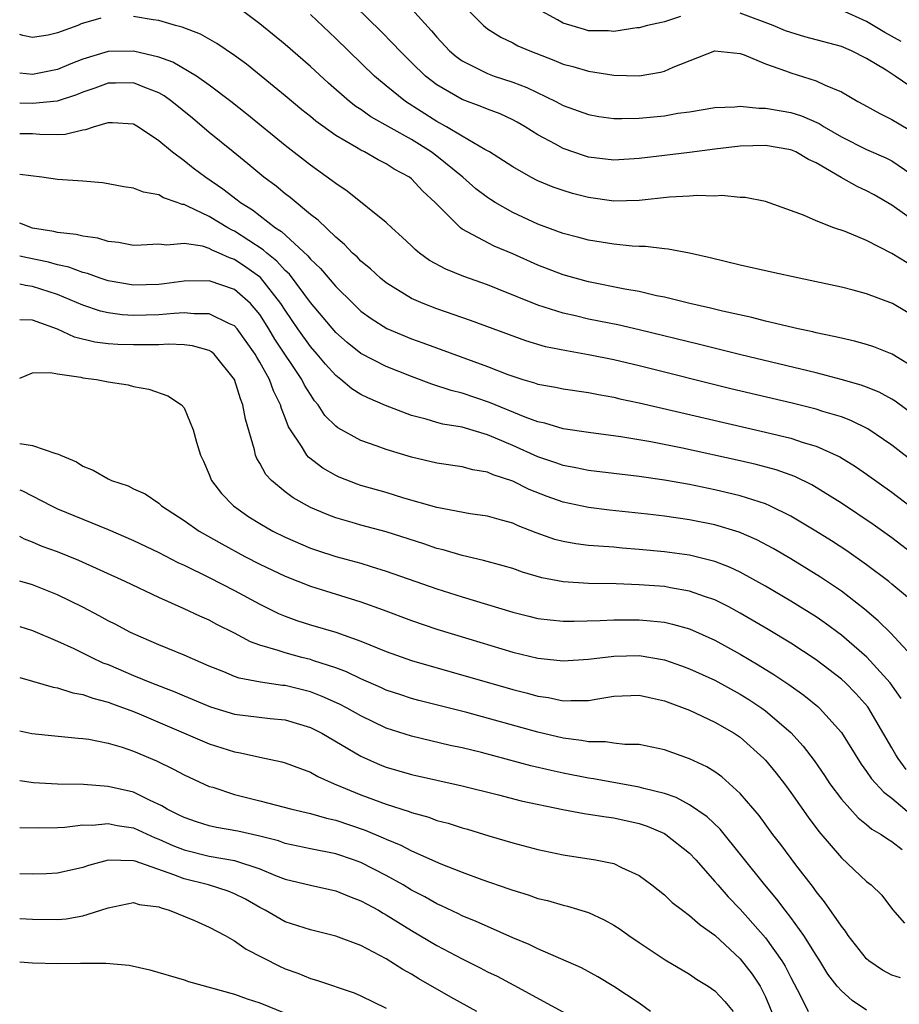
# Model space of a CAD drawing. Units: inches. Extents: x 2508000 to 2509427, y 1485009 to 1488000.
# Drawn here: x 2508000 to 2508070, y 1487270 to 1487347 of the extents above; entities that cross this region are included whole.
import ezdxf

# ---------------------------------------------------------------- set-up
doc = ezdxf.new("R2010")
doc.units = ezdxf.units.IN
doc.header["$MEASUREMENT"] = 0
doc.layers.add('LD25081485_2ft', color=226, linetype='Continuous')

msp = doc.modelspace()

# ---------------------------------------------------------------- linework, layer by layer
at = {"layer": 'LD25081485_2ft'}
for points, elevation in [([(2508071, 1487331.378), (2508069, 1487332.79), (2508067.596, 1487333.595), (2508067, 1487333.917), (2508066.255, 1487334.255), (2508064.98, 1487334.98), (2508063, 1487336.136), (2508062.404, 1487336.404), (2508061.397, 1487337), (2508061, 1487337.177), (2508059, 1487337.5), (2508057, 1487337.45), (2508055, 1487337.222), (2508053, 1487336.958), (2508051, 1487336.727), (2508049, 1487336.473), (2508047, 1487336.35), (2508045, 1487336.6), (2508044.69, 1487336.689), (2508043, 1487337.264), (2508042.388, 1487337.612), (2508041, 1487338.357), (2508039.994, 1487339), (2508039.365, 1487339.365), (2508039, 1487339.552), (2508038.003, 1487340.003), (2508037, 1487340.378), (2508036.568, 1487340.568), (2508035, 1487341.144), (2508033, 1487342.312), (2508032.107, 1487343), (2508031, 1487344.078), (2508030.067, 1487345), (2508029.556, 1487345.556), (2508028.562, 1487346.563), (2508025.549, 1487349.549)], 8088), ([(2508071, 1487323.848), (2508069.042, 1487325), (2508067, 1487325.775), (2508065.929, 1487326.071), (2508065, 1487326.306), (2508061.676, 1487327), (2508059.481, 1487327.481), (2508057, 1487328.051), (2508054.628, 1487328.628), (2508052.988, 1487328.988), (2508051.313, 1487329.313), (2508051, 1487329.335), (2508049.519, 1487329.519), (2508049, 1487329.517), (2508048.464, 1487329.536), (2508047, 1487329.691), (2508045, 1487330.02), (2508044.238, 1487330.238), (2508043, 1487330.558), (2508041, 1487331.283), (2508039, 1487332.206), (2508037.622, 1487333), (2508037.238, 1487333.238), (2508037, 1487333.395), (2508036.087, 1487334.087), (2508035.052, 1487335), (2508033, 1487336.658), (2508032.545, 1487337), (2508031, 1487337.977), (2508027.782, 1487339.782), (2508027, 1487340.346), (2508026.597, 1487340.597), (2508026.097, 1487341), (2508024.439, 1487342.439), (2508023, 1487343.773), (2508021, 1487345.51), (2508019, 1487347.136), (2508017, 1487348.652)], 8092), ([(2508031, 1487348.318), (2508032.577, 1487346.577), (2508033, 1487346.075), (2508034.011, 1487345), (2508034.539, 1487344.539), (2508035, 1487344.206), (2508036.576, 1487343.424), (2508037, 1487343.195), (2508037.539, 1487343), (2508039, 1487342.525), (2508040.11, 1487342.11), (2508042.41, 1487341), (2508043, 1487340.681), (2508045, 1487339.957), (2508045.816, 1487339.816), (2508047, 1487339.658), (2508047.644, 1487339.645), (2508049, 1487339.685), (2508051, 1487339.869), (2508052.061, 1487340.061), (2508053, 1487340.175), (2508055, 1487340.522), (2508056.581, 1487340.581), (2508057, 1487340.625), (2508058.473, 1487340.473), (2508059, 1487340.477), (2508060.244, 1487340.244), (2508061, 1487340.133), (2508061.861, 1487339.861), (2508063.253, 1487339.253), (2508063.638, 1487339), (2508065, 1487338.204), (2508067, 1487337.197), (2508068.525, 1487336.525), (2508069, 1487336.288), (2508071, 1487334.913)], 8086), ([(2508035, 1487348.701), (2508036.692, 1487347), (2508037, 1487346.753), (2508038.07, 1487346.07), (2508039, 1487345.628), (2508039.407, 1487345.407), (2508040.346, 1487345), (2508042.262, 1487344.261), (2508043, 1487343.953), (2508043.755, 1487343.755), (2508045, 1487343.382), (2508047, 1487343.073), (2508049, 1487343.018), (2508050.685, 1487343.315), (2508051, 1487343.387), (2508051.696, 1487343.696), (2508055, 1487344.994), (2508057, 1487344.797), (2508057.306, 1487344.695), (2508059, 1487343.964), (2508060.572, 1487343.428), (2508061, 1487343.254), (2508063, 1487342.636), (2508063.72, 1487342.28), (2508065, 1487341.747), (2508066.302, 1487341), (2508066.762, 1487340.762), (2508068.04, 1487340.04), (2508069, 1487339.576), (2508071, 1487338.377)], 8084), ([(2508052.276, 1487347.724), (2508051, 1487347.297), (2508050.768, 1487347.232), (2508049.675, 1487347), (2508049, 1487346.826), (2508048.817, 1487346.817), (2508047, 1487346.538), (2508046.574, 1487346.574), (2508045, 1487346.594), (2508044.678, 1487346.678), (2508043, 1487347.188), (2508042.552, 1487347.448), (2508041, 1487348.285)], 8082), ([(2508071, 1487341.81), (2508069.261, 1487343), (2508068.533, 1487343.467), (2508067, 1487344.404), (2508065.791, 1487345), (2508065, 1487345.333), (2508062.117, 1487346.117), (2508061, 1487346.438), (2508060.589, 1487346.589), (2508059.617, 1487347), (2508057, 1487347.986)], 8082), ([(2508069.734, 1487345.734), (2508068.449, 1487346.449), (2508067, 1487347.331), (2508065, 1487348.221)], 8080), ([(2508006.414, 1487347.586), (2508004.875, 1487347.125), (2508004.598, 1487347), (2508003, 1487346.419), (2508002.251, 1487346.25), (2508001, 1487346.051), (2508000.246, 1487346.211), (2508000, 1487346.281)], 8094), ([(2508071, 1487319.781), (2508069.009, 1487321.009), (2508067.574, 1487321.574), (2508067, 1487321.757), (2508066.031, 1487322.031), (2508065, 1487322.254), (2508064.409, 1487322.409), (2508063, 1487322.692), (2508062.755, 1487322.755), (2508061.572, 1487323), (2508059, 1487323.624), (2508057.911, 1487323.911), (2508055.603, 1487324.397), (2508054.642, 1487324.643), (2508053.016, 1487325), (2508051, 1487325.509), (2508050.374, 1487325.626), (2508049, 1487325.947), (2508047.864, 1487326.136), (2508045, 1487326.711), (2508043.932, 1487327), (2508043, 1487327.269), (2508041, 1487328.043), (2508039, 1487328.928), (2508037.544, 1487329.544), (2508035, 1487330.898), (2508034.86, 1487331), (2508033, 1487332.862), (2508032.878, 1487333), (2508031.902, 1487333.902), (2508031, 1487334.876), (2508030.839, 1487335), (2508029.637, 1487335.637), (2508029, 1487336.058), (2508028.366, 1487336.366), (2508027.275, 1487337), (2508027, 1487337.135), (2508026.65, 1487337.35), (2508025, 1487338.297), (2508023.429, 1487339.429), (2508023, 1487339.796), (2508022.329, 1487340.329), (2508021, 1487341.449), (2508017.939, 1487343.939), (2508017, 1487344.641), (2508015.592, 1487345.592), (2508014.311, 1487346.311), (2508012.865, 1487346.865), (2508012.323, 1487347), (2508011, 1487347.388), (2508010.559, 1487347.441), (2508009, 1487347.722)], 8094), ([(2508070.217, 1487328.217), (2508069, 1487328.971), (2508067, 1487329.982), (2508065.3, 1487330.7), (2508064.411, 1487331), (2508063, 1487331.539), (2508062.004, 1487331.996), (2508059, 1487333.072), (2508057.389, 1487333.389), (2508057, 1487333.404), (2508055.551, 1487333.551), (2508055, 1487333.511), (2508053.557, 1487333.557), (2508053, 1487333.503), (2508051.417, 1487333.417), (2508049, 1487333.15), (2508047, 1487333.101), (2508045, 1487333.393), (2508043.724, 1487333.724), (2508043, 1487333.943), (2508042.213, 1487334.213), (2508041, 1487334.71), (2508040.432, 1487335), (2508039, 1487335.819), (2508037.162, 1487337), (2508036.808, 1487337.192), (2508035, 1487338.245), (2508033.76, 1487339), (2508033, 1487339.421), (2508030.517, 1487341), (2508029, 1487342.22), (2508028.066, 1487343), (2508025, 1487345.975), (2508023, 1487347.866)], 8090), ([(2508071, 1487315.999), (2508069.269, 1487317.269), (2508069, 1487317.437), (2508067.993, 1487317.993), (2508067, 1487318.391), (2508066.559, 1487318.56), (2508064.999, 1487318.999), (2508063, 1487319.51), (2508057.057, 1487320.943), (2508053.77, 1487321.771), (2508049, 1487322.929), (2508047.312, 1487323.312), (2508045, 1487323.772), (2508043.978, 1487324.022), (2508043, 1487324.233), (2508041, 1487324.88), (2508037.854, 1487326.146), (2508037, 1487326.478), (2508035.138, 1487327.137), (2508033.713, 1487327.713), (2508032.419, 1487328.419), (2508031.635, 1487329), (2508031.283, 1487329.283), (2508031, 1487329.572), (2508030.268, 1487330.268), (2508029.444, 1487331), (2508029, 1487331.419), (2508025.898, 1487333.898), (2508025, 1487334.491), (2508024.725, 1487334.725), (2508023, 1487335.953), (2508021, 1487337.511), (2508017.981, 1487339.981), (2508016.708, 1487341), (2508015, 1487342.291), (2508013.976, 1487343), (2508012.106, 1487344.106), (2508011, 1487344.498), (2508009, 1487344.981), (2508007, 1487344.935), (2508005, 1487344.33), (2508004.039, 1487343.961), (2508003, 1487343.52), (2508001, 1487343.129), (2508000, 1487343.22)], 8096), ([(2508071, 1487312.253), (2508069, 1487313.797), (2508067.083, 1487315.083), (2508065.753, 1487315.753), (2508065, 1487316.03), (2508063.536, 1487316.464), (2508063, 1487316.647), (2508061.114, 1487317.114), (2508056.27, 1487318.27), (2508049, 1487320.069), (2508047, 1487320.547), (2508045, 1487320.955), (2508043.251, 1487321.252), (2508041.594, 1487321.593), (2508040.05, 1487322.05), (2508035.664, 1487323.664), (2508033, 1487324.588), (2508031.927, 1487325), (2508031, 1487325.412), (2508029, 1487326.639), (2508028.548, 1487327), (2508027.748, 1487327.748), (2508027, 1487328.359), (2508026.692, 1487328.692), (2508026.339, 1487329), (2508025.687, 1487329.687), (2508025, 1487330.251), (2508023.605, 1487331.606), (2508023, 1487332.062), (2508021.385, 1487333.385), (2508021, 1487333.674), (2508020.283, 1487334.283), (2508019.326, 1487335), (2508018.056, 1487336.056), (2508016.876, 1487337), (2508015, 1487338.54), (2508013.662, 1487339.662), (2508012.024, 1487341), (2508011.435, 1487341.435), (2508011, 1487341.678), (2508009.909, 1487342.091), (2508009, 1487342.476), (2508007.566, 1487342.434), (2508007, 1487342.432), (2508005.955, 1487342.044), (2508005, 1487341.72), (2508004.494, 1487341.506), (2508002.971, 1487341.029), (2508001, 1487340.845), (2508000, 1487340.869)], 8098), ([(2508000, 1487338.447), (2508001, 1487338.451), (2508001.593, 1487338.407), (2508003, 1487338.392), (2508003.593, 1487338.407), (2508005, 1487338.748), (2508005.233, 1487338.767), (2508005.833, 1487339), (2508007, 1487339.341), (2508007.342, 1487339.342), (2508009, 1487339.231), (2508009.401, 1487339), (2508011, 1487337.917), (2508012.079, 1487337), (2508013, 1487336.33), (2508013.735, 1487335.735), (2508014.713, 1487335), (2508016.075, 1487334.075), (2508017.213, 1487333.213), (2508017.466, 1487333), (2508018.411, 1487332.411), (2508020.226, 1487331), (2508020.699, 1487330.699), (2508022.792, 1487328.792), (2508023, 1487328.521), (2508023.789, 1487327.789), (2508025, 1487326.347), (2508026.375, 1487325), (2508027, 1487324.413), (2508027.815, 1487323.815), (2508029.036, 1487323.036), (2508031, 1487322.211), (2508031.896, 1487321.897), (2508037, 1487320.026), (2508038.61, 1487319.39), (2508039, 1487319.247), (2508039.799, 1487319), (2508040.736, 1487318.736), (2508041, 1487318.635), (2508042.391, 1487318.39), (2508043, 1487318.258), (2508045, 1487317.961), (2508045.796, 1487317.796), (2508047, 1487317.594), (2508047.476, 1487317.476), (2508049, 1487317.162), (2508059, 1487314.84), (2508061, 1487314.35), (2508061.979, 1487314.021), (2508063, 1487313.723), (2508064.871, 1487312.872), (2508066.108, 1487312.108), (2508067, 1487311.497), (2508069, 1487310.076), (2508071, 1487308.541)], 8100), ([(2508070.91, 1487305), (2508069, 1487306.462), (2508067.525, 1487307.525), (2508065, 1487309.219), (2508062.667, 1487310.667), (2508061.315, 1487311.315), (2508059.838, 1487311.838), (2508058.263, 1487312.262), (2508057, 1487312.558), (2508052.429, 1487313.571), (2508049.937, 1487314.063), (2508047.547, 1487314.453), (2508045, 1487314.79), (2508043, 1487315.1), (2508041.54, 1487315.54), (2508041, 1487315.646), (2508039.987, 1487316.013), (2508037.179, 1487317.179), (2508035, 1487317.908), (2508034.123, 1487318.123), (2508032.615, 1487318.615), (2508031, 1487319.223), (2508029, 1487320.027), (2508027, 1487321.041), (2508025.911, 1487321.911), (2508025, 1487322.719), (2508023, 1487325.083), (2508021.333, 1487327.333), (2508021, 1487327.63), (2508020.355, 1487328.356), (2508019.541, 1487329), (2508019.264, 1487329.264), (2508017, 1487330.726), (2508016.806, 1487330.806), (2508016.463, 1487331), (2508015, 1487331.885), (2508013.28, 1487332.72), (2508013, 1487332.833), (2508012.847, 1487332.847), (2508012.467, 1487333), (2508011.377, 1487333.377), (2508011, 1487333.613), (2508009.806, 1487333.806), (2508009, 1487334.146), (2508008.25, 1487334.25), (2508007, 1487334.487), (2508006.551, 1487334.551), (2508005, 1487334.685), (2508003, 1487334.819), (2508001.75, 1487335), (2508000, 1487335.213)], 8102), ([(2508071.154, 1487301), (2508069, 1487302.791), (2508068.747, 1487303), (2508067, 1487304.34), (2508065.438, 1487305.438), (2508064.224, 1487306.224), (2508062.993, 1487306.993), (2508061, 1487308.19), (2508059.341, 1487309), (2508059, 1487309.147), (2508057, 1487309.785), (2508055, 1487310.267), (2508053, 1487310.678), (2508051, 1487311.028), (2508049, 1487311.314), (2508045, 1487311.79), (2508044.004, 1487312.004), (2508043, 1487312.184), (2508042.403, 1487312.402), (2508041, 1487312.869), (2508039, 1487313.766), (2508037.634, 1487314.366), (2508037, 1487314.627), (2508035, 1487315.213), (2508033.465, 1487315.465), (2508033, 1487315.588), (2508032.148, 1487315.852), (2508031, 1487316.141), (2508028.948, 1487316.948), (2508027.536, 1487317.535), (2508027, 1487317.807), (2508026.263, 1487318.263), (2508025.4, 1487319), (2508025, 1487319.303), (2508024.196, 1487320.196), (2508023.539, 1487321), (2508023, 1487321.615), (2508022.009, 1487323), (2508021, 1487324.48), (2508020.671, 1487325), (2508019.056, 1487327.056), (2508017.895, 1487327.895), (2508017, 1487328.493), (2508016.61, 1487328.61), (2508015.792, 1487329), (2508015.231, 1487329.232), (2508015, 1487329.363), (2508014.462, 1487329.538), (2508013, 1487329.767), (2508011.635, 1487329.635), (2508011, 1487329.711), (2508009.614, 1487329.614), (2508009, 1487329.609), (2508007.824, 1487329.824), (2508007, 1487329.902), (2508006.169, 1487330.169), (2508005, 1487330.329), (2508004.48, 1487330.48), (2508003, 1487330.629), (2508002.708, 1487330.708), (2508001, 1487330.981), (2508000, 1487331.377)], 8104), ([(2508070.839, 1487296.839), (2508068.918, 1487298.918), (2508067.909, 1487299.909), (2508066.82, 1487300.82), (2508065, 1487302.247), (2508063.36, 1487303.36), (2508061, 1487304.804), (2508059.619, 1487305.619), (2508058.312, 1487306.313), (2508056.912, 1487306.912), (2508055, 1487307.485), (2508053, 1487307.89), (2508051, 1487308.184), (2508049.652, 1487308.348), (2508046.663, 1487308.663), (2508045, 1487308.859), (2508043, 1487309.279), (2508041.735, 1487309.735), (2508040.301, 1487310.301), (2508039, 1487310.948), (2508037.448, 1487311.448), (2508037, 1487311.659), (2508035.843, 1487311.843), (2508035, 1487312.074), (2508033, 1487312.371), (2508031, 1487312.842), (2508029, 1487313.452), (2508028.273, 1487313.727), (2508027, 1487314.165), (2508025.175, 1487315.175), (2508025, 1487315.313), (2508024.152, 1487316.152), (2508023.61, 1487317), (2508023.318, 1487317.318), (2508023, 1487317.796), (2508022.539, 1487318.539), (2508022.329, 1487319), (2508020.196, 1487322.196), (2508019.721, 1487323), (2508019, 1487324.133), (2508018.256, 1487325), (2508017, 1487326.11), (2508015, 1487326.811), (2508013, 1487326.776), (2508011.432, 1487326.568), (2508011, 1487326.525), (2508009, 1487326.467), (2508007, 1487326.79), (2508006.36, 1487327), (2508005.371, 1487327.371), (2508005, 1487327.454), (2508003.882, 1487327.882), (2508003, 1487328.062), (2508002.276, 1487328.276), (2508000.627, 1487328.609), (2508000, 1487328.76)], 8106), ([(2508069.743, 1487293.743), (2508068.867, 1487295), (2508067.019, 1487297.02), (2508065, 1487298.763), (2508063.714, 1487299.714), (2508063, 1487300.208), (2508061, 1487301.464), (2508059, 1487302.652), (2508057, 1487303.757), (2508056.154, 1487304.154), (2508055, 1487304.594), (2508053, 1487305.093), (2508051, 1487305.365), (2508049, 1487305.555), (2508047.655, 1487305.655), (2508047, 1487305.719), (2508045.796, 1487305.796), (2508045, 1487305.874), (2508043.991, 1487305.991), (2508043, 1487306.171), (2508042.341, 1487306.341), (2508040.866, 1487306.866), (2508039.421, 1487307.421), (2508039, 1487307.619), (2508038.123, 1487307.877), (2508037, 1487308.178), (2508035.625, 1487308.375), (2508033, 1487308.862), (2508030.384, 1487309.616), (2508029, 1487310.042), (2508027, 1487310.61), (2508026.706, 1487310.706), (2508025.267, 1487311.266), (2508025, 1487311.389), (2508023.97, 1487311.97), (2508022.841, 1487312.841), (2508022.714, 1487313), (2508022.289, 1487313.711), (2508021.414, 1487315), (2508021.256, 1487315.256), (2508021, 1487315.967), (2508020.702, 1487316.702), (2508020.632, 1487317), (2508020.089, 1487318.088), (2508019.772, 1487319), (2508019, 1487320.38), (2508018.76, 1487320.76), (2508018.639, 1487321), (2508017.2, 1487323), (2508017, 1487323.229), (2508016.605, 1487323.395), (2508015, 1487324.203), (2508013.814, 1487324.186), (2508013, 1487324.259), (2508012.227, 1487324.226), (2508011, 1487324.116), (2508009, 1487324.066), (2508008.114, 1487324.114), (2508007, 1487324.261), (2508006.395, 1487324.395), (2508005, 1487324.879), (2508003, 1487325.713), (2508001, 1487326.356), (2508000.451, 1487326.426), (2508000, 1487326.528)], 8108), ([(2508070.139, 1487288.139), (2508069.496, 1487289), (2508069.3, 1487289.3), (2508069, 1487289.848), (2508067.09, 1487293.09), (2508066.156, 1487294.156), (2508065.326, 1487295), (2508065, 1487295.297), (2508063, 1487296.814), (2508061, 1487298.121), (2508059.213, 1487299.214), (2508057, 1487300.516), (2508056.092, 1487301), (2508055, 1487301.551), (2508054.183, 1487301.818), (2508053, 1487302.253), (2508051.497, 1487302.503), (2508051, 1487302.605), (2508049, 1487302.753), (2508047.176, 1487302.824), (2508045, 1487302.865), (2508043, 1487302.985), (2508041.307, 1487303.307), (2508039.764, 1487303.764), (2508039, 1487304.032), (2508038.257, 1487304.256), (2508036.685, 1487304.685), (2508035, 1487305.063), (2508033.51, 1487305.51), (2508033, 1487305.63), (2508031.981, 1487305.981), (2508029, 1487306.935), (2508027, 1487307.475), (2508026.313, 1487307.686), (2508025, 1487308.06), (2508024.311, 1487308.31), (2508023, 1487308.877), (2508021.626, 1487309.626), (2508021, 1487310.097), (2508019.917, 1487311), (2508019.474, 1487311.474), (2508019, 1487312.366), (2508018.754, 1487312.754), (2508018.658, 1487313), (2508018.57, 1487313.43), (2508017.853, 1487315.853), (2508017.654, 1487317), (2508017.456, 1487317.456), (2508016.992, 1487319), (2508015.387, 1487321), (2508015.18, 1487321.18), (2508015, 1487321.289), (2508013.665, 1487321.665), (2508013, 1487321.733), (2508011.781, 1487321.781), (2508011, 1487321.746), (2508009.751, 1487321.751), (2508009, 1487321.728), (2508007.77, 1487321.77), (2508007, 1487321.816), (2508005.946, 1487321.946), (2508004.338, 1487322.338), (2508003, 1487322.971), (2508001, 1487323.68), (2508000, 1487323.704)], 8110), ([(2508000, 1487319.102), (2508001, 1487319.523), (2508002.444, 1487319.555), (2508003, 1487319.439), (2508004.826, 1487319.174), (2508005, 1487319.126), (2508006.066, 1487319), (2508007, 1487318.818), (2508008.57, 1487318.57), (2508009, 1487318.453), (2508010.229, 1487318.229), (2508011.714, 1487317.714), (2508012.789, 1487317), (2508013, 1487316.753), (2508013.713, 1487315), (2508013.974, 1487314.026), (2508014.314, 1487313), (2508014.537, 1487312.537), (2508015, 1487311.47), (2508015.124, 1487311.123), (2508015.181, 1487311), (2508015.971, 1487309.971), (2508016.912, 1487309), (2508018.136, 1487308.136), (2508019, 1487307.592), (2508020.032, 1487307), (2508021, 1487306.518), (2508023, 1487305.66), (2508023.487, 1487305.487), (2508025, 1487304.993), (2508027, 1487304.453), (2508027.806, 1487304.194), (2508029, 1487303.839), (2508033, 1487302.436), (2508035, 1487301.8), (2508039, 1487300.592), (2508040.269, 1487300.27), (2508041, 1487300.097), (2508041.97, 1487299.97), (2508043, 1487299.874), (2508043.863, 1487299.863), (2508045.915, 1487299.915), (2508047, 1487299.984), (2508049, 1487299.983), (2508049.912, 1487299.911), (2508051, 1487299.784), (2508051.646, 1487299.646), (2508053, 1487299.258), (2508055, 1487298.366), (2508057, 1487297.258), (2508058.423, 1487296.423), (2508059.658, 1487295.658), (2508060.857, 1487294.857), (2508062.027, 1487294.027), (2508063.128, 1487293.129), (2508063.269, 1487293), (2508065, 1487291.059), (2508066.558, 1487288.558), (2508067, 1487287.979), (2508067.391, 1487287.391), (2508068.349, 1487286.349), (2508069, 1487285.872), (2508070.561, 1487284.561)], 8112), ([(2508000, 1487313.939), (2508001, 1487313.772), (2508002.871, 1487313.13), (2508003, 1487313.123), (2508003.216, 1487313), (2508004.485, 1487312.485), (2508005, 1487312.151), (2508005.824, 1487311.824), (2508007, 1487311.13), (2508007.095, 1487311.095), (2508007.264, 1487311), (2508008.571, 1487310.571), (2508009, 1487310.356), (2508009.939, 1487309.939), (2508011, 1487309.205), (2508011.227, 1487309), (2508013, 1487307.849), (2508014.202, 1487307), (2508015.986, 1487305.986), (2508017.816, 1487305), (2508019, 1487304.384), (2508021, 1487303.427), (2508023, 1487302.631), (2508027, 1487301.398), (2508028.761, 1487300.761), (2508031, 1487299.918), (2508033, 1487299.246), (2508035.536, 1487298.465), (2508039, 1487297.429), (2508041, 1487296.949), (2508042.768, 1487296.768), (2508043, 1487296.732), (2508045, 1487296.859), (2508047, 1487297.118), (2508049, 1487297.155), (2508051, 1487296.805), (2508052.347, 1487296.347), (2508053, 1487296.102), (2508055, 1487295.193), (2508057, 1487294.107), (2508057.684, 1487293.685), (2508058.715, 1487293), (2508059, 1487292.792), (2508061, 1487291.078), (2508061.99, 1487289.99), (2508062.841, 1487288.841), (2508063.661, 1487287.662), (2508064.102, 1487287), (2508065, 1487285.791), (2508066.322, 1487284.322), (2508067, 1487283.778), (2508067.42, 1487283.42), (2508068.147, 1487283), (2508068.639, 1487282.639), (2508069, 1487282.436), (2508069.806, 1487281.805)], 8114), ([(2508000, 1487310.264), (2508000.219, 1487310.184), (2508002.513, 1487309), (2508003, 1487308.766), (2508007, 1487307.114), (2508009, 1487306.262), (2508011, 1487305.308), (2508012.514, 1487304.514), (2508013, 1487304.298), (2508015, 1487303.325), (2508017, 1487302.3), (2508019, 1487301.222), (2508020.483, 1487300.483), (2508021, 1487300.268), (2508021.929, 1487299.929), (2508023, 1487299.593), (2508025.004, 1487299.004), (2508027, 1487298.301), (2508029, 1487297.48), (2508031, 1487296.76), (2508032.357, 1487296.357), (2508034.131, 1487295.869), (2508039, 1487294.467), (2508040.173, 1487294.173), (2508041, 1487293.939), (2508041.822, 1487293.822), (2508043, 1487293.573), (2508043.608, 1487293.608), (2508045, 1487293.59), (2508045.73, 1487293.73), (2508047, 1487293.931), (2508049, 1487294.029), (2508049.831, 1487293.831), (2508051, 1487293.583), (2508053, 1487292.82), (2508055, 1487291.89), (2508056.533, 1487291), (2508057, 1487290.684), (2508058.877, 1487289), (2508059, 1487288.871), (2508059.84, 1487287.84), (2508060.497, 1487287), (2508061, 1487286.328), (2508062.372, 1487284.372), (2508063.231, 1487283.231), (2508065, 1487281.138), (2508067, 1487279.283), (2508067.37, 1487279), (2508068.196, 1487278.197), (2508069.059, 1487277.059), (2508069.986, 1487275.987)], 8116), ([(2508069.667, 1487271.667), (2508069, 1487271.87), (2508068.254, 1487272.254), (2508067.177, 1487273), (2508067, 1487273.156), (2508065.547, 1487275), (2508065.34, 1487275.34), (2508065, 1487275.752), (2508063.677, 1487277.676), (2508063, 1487278.49), (2508062.792, 1487278.792), (2508061.395, 1487280.605), (2508060.203, 1487282.203), (2508059.587, 1487283), (2508058.496, 1487284.496), (2508057, 1487286.249), (2508055.55, 1487287.55), (2508055, 1487287.945), (2508054.354, 1487288.354), (2508053, 1487288.992), (2508051, 1487289.682), (2508049, 1487290.103), (2508047.879, 1487290.121), (2508047, 1487290.23), (2508046.334, 1487290.334), (2508045, 1487290.323), (2508044.442, 1487290.442), (2508043, 1487290.608), (2508041, 1487291.08), (2508035.362, 1487292.638), (2508031.588, 1487293.588), (2508031, 1487293.747), (2508030.063, 1487294.063), (2508029, 1487294.425), (2508028.611, 1487294.611), (2508027, 1487295.32), (2508025.863, 1487295.863), (2508025, 1487296.183), (2508023.266, 1487296.735), (2508023, 1487296.831), (2508022.318, 1487297), (2508021, 1487297.357), (2508020.435, 1487297.565), (2508019, 1487297.983), (2508018.246, 1487298.246), (2508017, 1487298.916), (2508015.607, 1487299.607), (2508015, 1487299.941), (2508014.26, 1487300.259), (2508013, 1487300.863), (2508011, 1487301.745), (2508008.35, 1487303), (2508004.677, 1487304.677), (2508003, 1487305.349), (2508001.79, 1487305.79), (2508001, 1487306.13), (2508000.392, 1487306.365), (2508000, 1487306.565)], 8118), ([(2508067, 1487269.092), (2508065.853, 1487269.853), (2508065, 1487270.613), (2508064.672, 1487271), (2508063.944, 1487271.944), (2508063.297, 1487273), (2508063, 1487273.449), (2508062.036, 1487275), (2508061, 1487276.415), (2508060.545, 1487277), (2508059.891, 1487277.891), (2508058.942, 1487279), (2508055.42, 1487283.42), (2508054.395, 1487284.395), (2508053, 1487285.353), (2508051.923, 1487285.923), (2508051, 1487286.236), (2508049.364, 1487286.636), (2508049, 1487286.749), (2508045.397, 1487287.397), (2508045, 1487287.445), (2508043, 1487287.842), (2508042.05, 1487288.05), (2508040.439, 1487288.439), (2508036.525, 1487289.475), (2508035, 1487289.845), (2508034.05, 1487290.05), (2508031, 1487290.766), (2508029, 1487291.413), (2508027, 1487292.379), (2508025.897, 1487293), (2508025.311, 1487293.311), (2508023.927, 1487293.927), (2508023, 1487294.275), (2508021, 1487294.78), (2508020.797, 1487294.797), (2508019.048, 1487295.048), (2508017.366, 1487295.366), (2508017, 1487295.5), (2508016.136, 1487295.864), (2508015, 1487296.309), (2508013, 1487297.173), (2508011.714, 1487297.714), (2508011, 1487297.995), (2508009, 1487298.861), (2508008.714, 1487299), (2508007.601, 1487299.6), (2508007, 1487299.898), (2508006.296, 1487300.296), (2508005, 1487300.985), (2508003, 1487301.967), (2508001, 1487302.736), (2508000, 1487303.047)], 8120), ([(2508000, 1487299.455), (2508001, 1487299.128), (2508003, 1487298.299), (2508004.286, 1487297.714), (2508005.716, 1487297), (2508006.589, 1487296.589), (2508007, 1487296.438), (2508009, 1487295.585), (2508010.427, 1487295), (2508012.282, 1487294.282), (2508013, 1487293.962), (2508015.084, 1487293.084), (2508017, 1487292.519), (2508019.823, 1487292.177), (2508021, 1487292.062), (2508023, 1487291.46), (2508023.912, 1487291), (2508027, 1487289.183), (2508028.516, 1487288.516), (2508029, 1487288.331), (2508031, 1487287.748), (2508035, 1487286.84), (2508037.868, 1487286.132), (2508039.666, 1487285.666), (2508042.978, 1487284.978), (2508044.658, 1487284.658), (2508045, 1487284.617), (2508046.386, 1487284.386), (2508047, 1487284.32), (2508049, 1487283.865), (2508049.644, 1487283.644), (2508051, 1487283.074), (2508051.125, 1487283), (2508053, 1487281.509), (2508053.485, 1487281), (2508055, 1487279.286), (2508055.233, 1487279), (2508056.059, 1487278.059), (2508057, 1487277.1), (2508059, 1487274.821), (2508060.301, 1487273), (2508060.567, 1487272.567), (2508061, 1487271.681), (2508061.78, 1487270.22), (2508062.371, 1487269)], 8122), ([(2508000, 1487295.406), (2508001, 1487295.12), (2508002.653, 1487294.653), (2508003, 1487294.597), (2508004.209, 1487294.209), (2508005, 1487294.081), (2508005.777, 1487293.777), (2508007, 1487293.467), (2508007.332, 1487293.332), (2508009, 1487292.727), (2508009.463, 1487292.537), (2508015, 1487290.165), (2508017, 1487289.523), (2508017.456, 1487289.456), (2508019, 1487289.105), (2508020.745, 1487288.745), (2508021, 1487288.675), (2508022.208, 1487288.208), (2508023, 1487287.931), (2508023.589, 1487287.589), (2508024.89, 1487287), (2508027, 1487286.139), (2508029, 1487285.398), (2508030.809, 1487284.809), (2508031, 1487284.725), (2508032.354, 1487284.354), (2508033, 1487284.109), (2508033.884, 1487283.884), (2508035, 1487283.524), (2508035.413, 1487283.413), (2508037.116, 1487282.884), (2508039, 1487282.328), (2508041, 1487281.809), (2508043, 1487281.39), (2508045.563, 1487281), (2508047, 1487280.702), (2508047.614, 1487280.386), (2508049, 1487279.759), (2508050.002, 1487279), (2508051, 1487278.217), (2508051.617, 1487277.617), (2508052.422, 1487277), (2508053, 1487276.591), (2508053.842, 1487275.842), (2508055, 1487275.028), (2508057, 1487273.167), (2508057.952, 1487271.951), (2508058.576, 1487271), (2508059, 1487270.147), (2508059.823, 1487268.177)], 8124), ([(2508000, 1487291.208), (2508000.973, 1487290.999), (2508002.791, 1487290.791), (2508004.617, 1487290.617), (2508005, 1487290.596), (2508005.47, 1487290.53), (2508007, 1487290.226), (2508008.096, 1487289.904), (2508009, 1487289.596), (2508010.827, 1487288.827), (2508012.171, 1487288.171), (2508013, 1487287.717), (2508015, 1487286.805), (2508015.268, 1487286.732), (2508017, 1487286.173), (2508019, 1487285.67), (2508021.532, 1487285), (2508023, 1487284.656), (2508024.282, 1487284.282), (2508025, 1487284.131), (2508027.342, 1487283.342), (2508028.744, 1487282.744), (2508029, 1487282.618), (2508030.147, 1487282.148), (2508031, 1487281.698), (2508033.319, 1487280.681), (2508035, 1487280.019), (2508036.564, 1487279.436), (2508038.7, 1487278.7), (2508039, 1487278.579), (2508040.222, 1487278.222), (2508041, 1487277.941), (2508041.763, 1487277.762), (2508043, 1487277.407), (2508043.334, 1487277.334), (2508045, 1487276.818), (2508046.247, 1487276.246), (2508047, 1487275.822), (2508047.496, 1487275.496), (2508048.184, 1487275), (2508049, 1487274.44), (2508051.072, 1487273.072), (2508053, 1487271.934), (2508053.537, 1487271.537), (2508054.459, 1487271), (2508055, 1487270.633), (2508055.77, 1487269.77), (2508056.432, 1487269)], 8126), ([(2508049.89, 1487269), (2508049, 1487269.663), (2508047, 1487270.975), (2508045.726, 1487271.726), (2508044.434, 1487272.434), (2508041, 1487273.951), (2508040.302, 1487274.301), (2508039, 1487274.828), (2508037, 1487275.703), (2508036.115, 1487276.115), (2508035, 1487276.562), (2508034.713, 1487276.713), (2508033.358, 1487277.359), (2508033, 1487277.51), (2508032.059, 1487278.058), (2508031, 1487278.602), (2508030.332, 1487279), (2508029, 1487279.744), (2508027, 1487280.778), (2508026.395, 1487281), (2508025, 1487281.471), (2508023, 1487281.864), (2508021, 1487282.294), (2508020.481, 1487282.481), (2508019, 1487282.866), (2508017.267, 1487283.267), (2508015.556, 1487283.556), (2508015, 1487283.676), (2508013.986, 1487283.987), (2508013, 1487284.327), (2508012.562, 1487284.562), (2508011.656, 1487285), (2508011.253, 1487285.253), (2508010.313, 1487285.687), (2508009, 1487286.335), (2508007, 1487286.805), (2508005.051, 1487286.949), (2508003, 1487286.981), (2508001.086, 1487287.086), (2508000, 1487287.231)], 8128), ([(2508000, 1487283.555), (2508001.511, 1487283.511), (2508003, 1487283.551), (2508003.577, 1487283.577), (2508005, 1487283.753), (2508005.746, 1487283.746), (2508007, 1487283.867), (2508007.709, 1487283.709), (2508009, 1487283.51), (2508010.725, 1487282.725), (2508011, 1487282.633), (2508012.126, 1487282.126), (2508013, 1487281.776), (2508015, 1487281.284), (2508017, 1487280.941), (2508019, 1487280.277), (2508020.239, 1487279.761), (2508021, 1487279.469), (2508023, 1487278.976), (2508025, 1487278.535), (2508026.086, 1487278.086), (2508027, 1487277.753), (2508027.478, 1487277.478), (2508028.376, 1487277), (2508028.764, 1487276.764), (2508029, 1487276.645), (2508031, 1487275.411), (2508033, 1487274.214), (2508035, 1487273.145), (2508036.438, 1487272.438), (2508037, 1487272.142), (2508037.774, 1487271.774), (2508039.084, 1487271.084), (2508045, 1487267.861)], 8130), ([(2508036.152, 1487269), (2508034.112, 1487270.112), (2508031.57, 1487271.57), (2508031, 1487271.938), (2508030.319, 1487272.32), (2508029, 1487273.168), (2508027, 1487274.207), (2508025, 1487274.961), (2508023, 1487275.441), (2508021, 1487276.094), (2508019.423, 1487277), (2508019, 1487277.216), (2508017.869, 1487277.869), (2508017, 1487278.299), (2508016.505, 1487278.505), (2508014.938, 1487279), (2508013, 1487279.48), (2508012.199, 1487279.801), (2508009.123, 1487280.877), (2508009, 1487280.907), (2508007, 1487280.96), (2508005.448, 1487280.552), (2508005, 1487280.388), (2508003, 1487279.927), (2508002.114, 1487279.885), (2508001, 1487279.849), (2508000, 1487279.892)], 8132), ([(2508000, 1487276.349), (2508001, 1487276.287), (2508003, 1487276.274), (2508003.677, 1487276.323), (2508005, 1487276.55), (2508006.419, 1487277), (2508007, 1487277.202), (2508009, 1487277.603), (2508009.452, 1487277.451), (2508011, 1487277.264), (2508011.181, 1487277.181), (2508011.836, 1487277), (2508013.82, 1487276.18), (2508015, 1487275.657), (2508016.243, 1487275), (2508017, 1487274.572), (2508017.916, 1487273.916), (2508020.566, 1487272.566), (2508021, 1487272.378), (2508022.015, 1487272.014), (2508023, 1487271.607), (2508023.479, 1487271.48), (2508026.456, 1487270.456), (2508027, 1487270.229), (2508029, 1487269.247)], 8134), ([(2508000, 1487272.925), (2508001, 1487272.853), (2508003, 1487272.791), (2508004.818, 1487272.818), (2508006.824, 1487272.824), (2508008.659, 1487272.659), (2508010.296, 1487272.297), (2508013, 1487271.491), (2508013.363, 1487271.364), (2508017, 1487270.371), (2508017.991, 1487269.991), (2508019, 1487269.667), (2508021, 1487268.87)], 8136)]:
    msp.add_lwpolyline(points, dxfattribs=dict(at, elevation=elevation))

doc.saveas('drawing.dxf')
